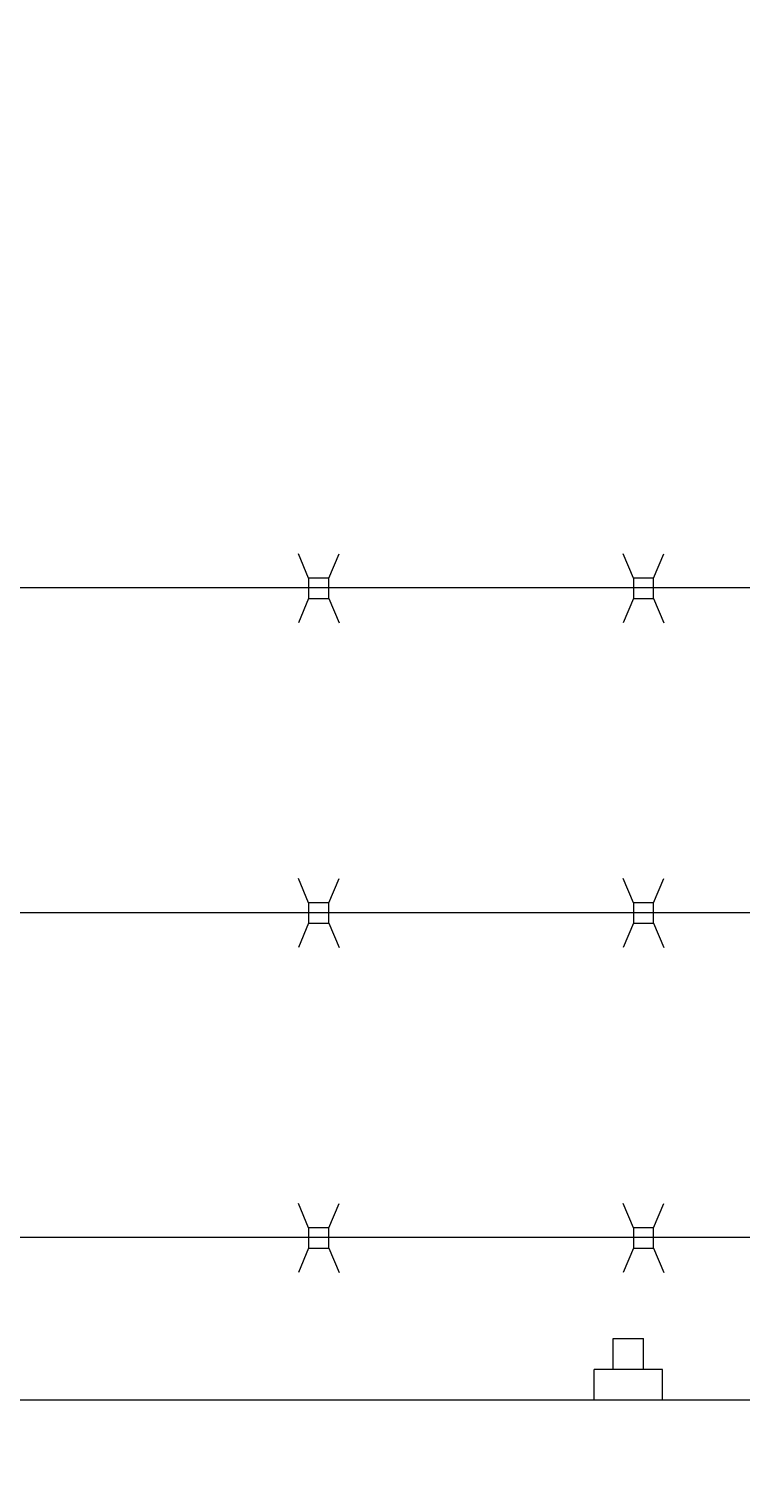
# Model space of a CAD drawing. Extents: x -461 to 2527, y -62 to 1535.
# Drawn here: x 1717 to 1725, y 1172 to 1190 of the extents above; entities that cross this region are included whole.
import ezdxf

# ---------------------------------------------------------------- set-up
doc = ezdxf.new("R2010")
doc.units = 0
doc.header["$LTSCALE"] = 10
doc.header["$MEASUREMENT"] = 0
doc.layers.get('0').update_dxf_attribs({"linetype": 'CONTINUOUS'})
doc.layers.get('DEFPOINTS').update_dxf_attribs({"linetype": 'CONTINUOUS'})
doc.layers.add('3', color=6, linetype='CONTINUOUS', lineweight=20)
doc.layers.add('5', color=50, linetype='CONTINUOUS', lineweight=9)
doc.styles.add('ARIALI', font='ariali.ttf')
doc.dimstyles.new('Annotative', dxfattribs={"dimscale": 0, "dimtxt": 0.0625, "dimasz": 0.046875, "dimexe": 0.03125, "dimexo": 0.03125, "dimgap": 0.046875, "dimtad": 2, "dimdec": 4, "dimzin": 3, "dimdsep": 46, "dimlunit": 4, "dimtxsty": 'ARIALI', "dimblk": 'ARCHTICK', "dimcen": 0, "dimdle": 0.03125, "dimadec": 0, "dimazin": 0, "dimtfac": 1, "dimtdec": 4, "dimtix": 1, "dimtofl": 0, "dimtmove": 1, "dimatfit": 0, "dimldrblk": 'INTEGRAL', "dimfxl": 1, "dimtolj": 1, "dimtzin": 0, "dimarcsym": 0})

# ---------------------------------------------------------------- blocks, each defined once
blk = doc.blocks.new('_ArchTick')
at = {"color": 0, "linetype": 'ByBlock', "const_width": 0.15}
blk.add_lwpolyline([(-0.5, -0.5), (0.5, 0.5)], dxfattribs=at)
blk = doc.blocks.new('*D62')
at = {"layer": '5', "color": 0, "lineweight": -2, "transparency": 16777216}
for p, q in [((1618.688, 1174.329), (1618.688, 1210.14)), ((1738.688, 1174.329), (1738.688, 1210.14)), ((1741.688, 1207.14), (1615.688, 1207.14))]:
    blk.add_line(p, q, dxfattribs=at)
at = {"layer": 'DEFPOINTS', "color": 0, "transparency": 16777216}
for p in [(1618.688, 1207.14), (1618.688, 1171.329), (1738.688, 1171.329)]:
    blk.add_point(p, dxfattribs=at)
at = {"layer": '5', "color": 0, "lineweight": -2, "transparency": 16777216, "xscale": 4.5, "yscale": 4.5, "zscale": 4.5, "rotation": 180}
blk.add_blockref('_ArchTick', (1618.688, 1207.14), dxfattribs=at)
at = {"layer": '5', "color": 0, "lineweight": -2, "transparency": 16777216, "xscale": 4.5, "yscale": 4.5, "zscale": 4.5}
blk.add_blockref('_ArchTick', (1738.688, 1207.14), dxfattribs=at)
at = {"layer": '5', "color": 0, "transparency": 16777216, "insert": (1678.688, 1214.744), "char_height": 6, "attachment_point": 5, "style": 'ARIALI'}
blk.add_mtext('\\A1; COUNTER BALANCE', dxfattribs=at)
blk = doc.blocks.new('_Integral')
at = {"color": 0, "linetype": 'ByBlock', "lineweight": -2}
for centre, start, end in [((0.44, -0.09), 102, 168), ((-0.44, 0.09), 282, 348)]:
    blk.add_arc(centre, 0.454, start, end, dxfattribs=at)
blk = doc.blocks.new('*D63')
at = {"layer": '5', "color": 0, "lineweight": -2, "transparency": 16777216}
for p, q in [((1616.688, 1176.329), (1616.688, 1225.366)), ((1980.688, 1176.273), (1980.688, 1225.366)), ((1983.688, 1222.366), (1613.688, 1222.366))]:
    blk.add_line(p, q, dxfattribs=at)
at = {"layer": 'DEFPOINTS', "color": 0, "transparency": 16777216}
for p in [(1616.688, 1222.366), (1616.688, 1173.329), (1980.688, 1173.273)]:
    blk.add_point(p, dxfattribs=at)
at = {"layer": '5', "color": 0, "lineweight": -2, "transparency": 16777216, "xscale": 4.5, "yscale": 4.5, "zscale": 4.5, "rotation": 180}
blk.add_blockref('_ArchTick', (1616.688, 1222.366), dxfattribs=at)
at = {"layer": '5', "color": 0, "lineweight": -2, "transparency": 16777216, "xscale": 4.5, "yscale": 4.5, "zscale": 4.5}
blk.add_blockref('_ArchTick', (1980.688, 1222.366), dxfattribs=at)
at = {"layer": '5', "color": 0, "transparency": 16777216, "insert": (1798.688, 1229.968), "char_height": 6, "attachment_point": 5, "style": 'ARIALI'}
blk.add_mtext('\\A1; OVERALL LENGTH', dxfattribs=at)

msp = doc.modelspace()

# ---------------------------------------------------------------- linework, layer by layer
at = {"layer": '3'}
msp.add_lwpolyline([(1672.68814, 1173.32948), (1784.68814, 1173.32948)], dxfattribs=at)
at = {"layer": '5'}
for p, q in [((1720.01651, 1183.44896), (1719.89192, 1183.74913)), ((1720.26651, 1183.44896), (1720.3911, 1183.74913)), ((1724.01651, 1183.44896), (1723.89192, 1183.74913)), ((1724.26651, 1183.44896), (1724.3911, 1183.74913)), ((1737.55636, 1183.32948), (1677.80636, 1183.32948)), ((1720.01651, 1183.19896), (1719.89192, 1182.89878)), ((1720.26651, 1183.19896), (1720.3911, 1182.89878)), ((1724.01651, 1183.19896), (1723.89192, 1182.89878)), ((1724.26651, 1183.19896), (1724.3911, 1182.89878)), ((1720.01651, 1179.44896), (1719.89192, 1179.74913)), ((1720.26651, 1179.44896), (1720.3911, 1179.74913)), ((1724.01651, 1179.44896), (1723.89192, 1179.74913)), ((1724.26651, 1179.44896), (1724.3911, 1179.74913)), ((1737.55636, 1179.32948), (1677.80636, 1179.32948)), ((1720.01651, 1179.19896), (1719.89192, 1178.89878)), ((1720.26651, 1179.19896), (1720.3911, 1178.89878)), ((1724.01651, 1179.19896), (1723.89192, 1178.89878)), ((1724.26651, 1179.19896), (1724.3911, 1178.89878)), ((1720.01651, 1175.44896), (1719.89192, 1175.74913)), ((1720.26651, 1175.44896), (1720.3911, 1175.74913)), ((1724.01651, 1175.44896), (1723.89192, 1175.74913)), ((1724.26651, 1175.44896), (1724.3911, 1175.74913)), ((1737.55636, 1175.32767), (1677.80636, 1175.3286)), ((1720.01651, 1175.19896), (1719.89192, 1174.89878)), ((1720.26651, 1175.19896), (1720.3911, 1174.89878)), ((1724.01651, 1175.19896), (1723.89192, 1174.89878)), ((1724.26651, 1175.19896), (1724.3911, 1174.89878)), ((1723.76774, 1173.70448), (1723.76774, 1174.08456)), ((1723.76774, 1174.08456), (1724.14274, 1174.08456)), ((1724.14274, 1173.70448), (1724.14274, 1174.08456)), ((1724.37674, 1173.70448), (1723.53374, 1173.70448)), ((1723.53374, 1173.32948), (1723.53374, 1173.70448)), ((1724.37674, 1173.32948), (1724.37674, 1173.70448))]:
    msp.add_line(p, q, dxfattribs=at)
for points in [[(1720.01651, 1183.19896), (1720.26651, 1183.19896), (1720.26651, 1183.44896), (1720.01651, 1183.44896)], [(1724.01651, 1183.19896), (1724.26651, 1183.19896), (1724.26651, 1183.44896), (1724.01651, 1183.44896)], [(1720.01651, 1179.19896), (1720.26651, 1179.19896), (1720.26651, 1179.44896), (1720.01651, 1179.44896)], [(1724.01651, 1179.19896), (1724.26651, 1179.19896), (1724.26651, 1179.44896), (1724.01651, 1179.44896)], [(1720.01651, 1175.19896), (1720.26651, 1175.19896), (1720.26651, 1175.44896), (1720.01651, 1175.44896)], [(1724.01651, 1175.19896), (1724.26651, 1175.19896), (1724.26651, 1175.44896), (1724.01651, 1175.44896)]]:
    msp.add_lwpolyline(points, close=True, dxfattribs=at)

# ---------------------------------------------------------------- dimensions: what is measured, and where the dimension line sits
for base, p1, p2, text, picture, middle in [((1616.68814, 1222.36556), (1980.68814, 1173.27321), (1616.68814, 1173.32948), ' OVERALL LENGTH', '*D63', (1798.68814, 1229.96788)), ((1618.68814, 1207.13974), (1738.68814, 1171.32948), (1618.68814, 1171.32948), ' COUNTER BALANCE', '*D62', (1678.68814, 1214.74411))]:
    dim = msp.add_linear_dim(base=base, p1=p1, p2=p2, text=text, dimstyle='Annotative', dxfattribs=at)
    dim.commit()
    dim.dimension.update_dxf_attribs({"geometry": picture, "text_midpoint": middle})

doc.saveas('drawing.dxf')
